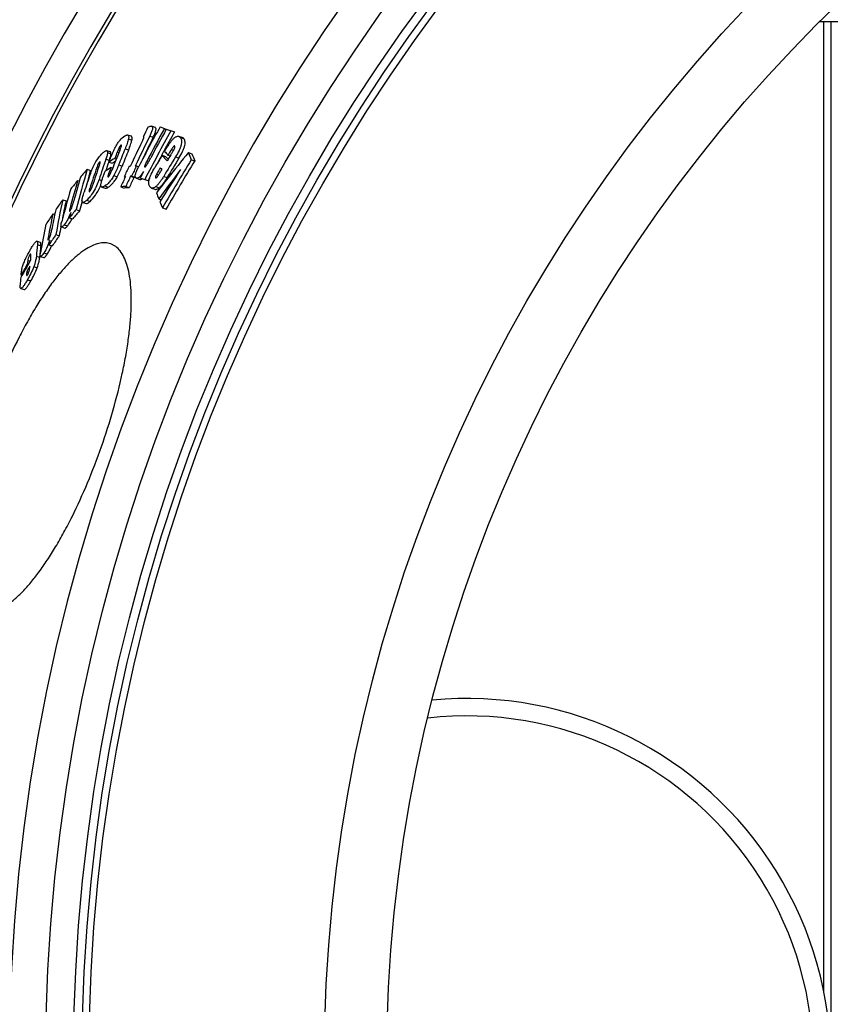
# Model space of a CAD drawing. Units: inches. Extents: x 1788 to 6477, y 1969 to 4861.
# Drawn here: x 5047 to 5282, y 3218 to 3502 of the extents above; entities that cross this region are included whole.
import ezdxf

# ---------------------------------------------------------------- set-up
doc = ezdxf.new("R2010")
doc.units = ezdxf.units.IN
doc.header["$LTSCALE"] = 2
for name, color, linetype in [('-D1-[Secció i Contorns]', 20, 'Continuous'), ('-D2-[Peça i El. Ppals]', 144, 'Continuous'), ('-D3-[Linies secundaries]', 124, 'Continuous')]:
    doc.layers.add(name, color=color, linetype=linetype)

msp = doc.modelspace()

# ---------------------------------------------------------------- linework, layer by layer
at = {"layer": '-D1-[Secció i Contorns]'}
for radius in [441, 423]:
    msp.add_circle((5575.51, 3201.32), radius, dxfattribs=at)
msp.add_arc((5575.51, 3201.32), 660.5, 6.95685, 173.04315, dxfattribs=at)
at = {"layer": '-D2-[Peça i El. Ppals]', "ltscale": 0.5}
for p, q in [((5277.31, 3501.32), (5280.51, 3501.32)), ((5278.51, 3221.66), (5278.51, 3501.32)), ((5280.51, 3501.32), (5280.51, 3057.03)), ((5280.51, 3501.32), (5282.51, 3501.32))]:
    msp.add_line(p, q, dxfattribs=at)
for radius, start, end in [(105, 264.5975, 95.4025), (100, 263.5901, 96.4099)]:
    msp.add_arc((5175.51, 3201.32), radius, start, end, dxfattribs=at)
at = {"layer": '-D2-[Peça i El. Ppals]'}
for points, knots in [([(5072.98, 3437.27), (5072.72, 3437.37), (5072.18, 3437.51), (5071.02, 3437.63), (5069.44, 3437.44), (5067.47, 3436.73), (5065.39, 3435.53), (5063.2, 3433.87), (5060.93, 3431.74), (5058.58, 3429.17), (5056.18, 3426.16), (5053.75, 3422.74), (5051.31, 3418.94), (5048.9, 3414.78), (5045.67, 3408.71), (5041.89, 3400.54), (5039.26, 3393.72), (5038.02, 3390.2)], [0, 0, 0, 0, 0.0134, 0.027114, 0.05648, 0.089916, 0.128527, 0.172924, 0.223376, 0.279917, 0.342407, 0.410565, 0.48399, 0.562171, 0.644494, 0.818651, 1, 1, 1, 1]), ([(5070.31, 3378.86), (5071.54, 3382.37), (5073.76, 3389.32), (5075.97, 3398.04), (5077.31, 3404.78), (5078.07, 3409.52), (5078.6, 3413.99), (5078.89, 3418.17), (5078.95, 3422), (5078.78, 3425.47), (5078.37, 3428.54), (5077.75, 3431.19), (5076.9, 3433.42), (5075.83, 3435.2), (5074.72, 3436.33), (5073.75, 3436.96), (5073.24, 3437.18), (5072.98, 3437.27)], [0, 0, 0, 0, 0.181679, 0.356158, 0.438624, 0.516923, 0.59043, 0.658623, 0.72109, 0.777547, 0.827855, 0.87206, 0.910454, 0.943684, 0.972909, 0.986594, 1, 1, 1, 1]), ([(5035.85, 3331.61), (5036.11, 3331.52), (5036.65, 3331.38), (5037.8, 3331.26), (5039.37, 3331.45), (5041.32, 3332.17), (5043.37, 3333.38), (5045.52, 3335.05), (5047.76, 3337.2), (5050.06, 3339.79), (5052.41, 3342.82), (5054.8, 3346.26), (5057.18, 3350.08), (5059.56, 3354.26), (5062.73, 3360.35), (5066.45, 3368.53), (5069.07, 3375.35), (5070.31, 3378.86)], [0, 0, 0, 0, 0.013406, 0.027091, 0.056316, 0.089546, 0.12794, 0.172145, 0.222453, 0.27891, 0.341377, 0.40957, 0.483077, 0.561376, 0.643842, 0.818321, 1, 1, 1, 1])]:
    msp.add_open_spline(points, degree=3, knots=knots, dxfattribs=at)
at = {"layer": '-D3-[Linies secundaries]'}
for p, q in [((5078.9, 3468.27), (5077.91, 3468.62)), ((5085.79, 3470.78), (5084.8, 3471.13)), ((5087.2, 3470.97), (5089.01, 3470.33)), ((5089.01, 3470.33), (5091.33, 3469.51)), ((5075.96, 3465.71), (5076.1, 3465.66)), ((5078.11, 3467.53), (5079.09, 3467.18)), ((5082.33, 3468.09), (5082.35, 3468.12)), ((5082.33, 3468.09), (5082.53, 3468.02)), ((5084.23, 3468.31), (5085.22, 3467.96)), ((5093.62, 3467.89), (5092.61, 3468.24)), ((5093.01, 3467.95), (5094.02, 3467.6)), ((5072.86, 3463.76), (5071.88, 3464.11)), ((5072.08, 3463.58), (5073.06, 3463.24)), ((5074.88, 3463.71), (5075.34, 3463.54)), ((5075.43, 3465), (5075.86, 3464.85)), ((5077.14, 3464.65), (5078.12, 3464.31)), ((5087.69, 3462.85), (5088.32, 3464.01)), ((5089.46, 3462.81), (5090.1, 3462.59)), ((5090.46, 3464.45), (5091.08, 3464.23)), ((5095.38, 3463.55), (5096.39, 3463.2)), ((5069.76, 3460.81), (5069.95, 3460.74)), ((5071.62, 3461.7), (5072.6, 3461.36)), ((5072.42, 3460.85), (5072.6, 3461.36)), ((5072.46, 3460.84), (5072.62, 3461.24)), ((5072.46, 3460.84), (5073.44, 3460.5)), ((5074.15, 3461.9), (5074.61, 3461.74)), ((5075.28, 3460.01), (5076.27, 3459.67)), ((5083.36, 3461.03), (5083.87, 3460.85)), ((5087.82, 3462.78), (5088.82, 3462.43)), ((5091.66, 3462.33), (5092.66, 3461.98)), ((5096.2, 3461.5), (5097.21, 3461.14)), ((5066.23, 3458.79), (5067.2, 3458.45)), ((5066.96, 3457.62), (5067.2, 3458.45)), ((5068.99, 3459.28), (5069.44, 3459.12)), ((5072.39, 3457.47), (5072.81, 3457.32)), ((5073.1, 3459.26), (5073.56, 3459.09)), ((5080.07, 3459.7), (5080.38, 3459.72)), ((5080.38, 3459.72), (5081.03, 3459.49)), ((5086.2, 3457.34), (5086.78, 3457.13)), ((5063.45, 3455.5), (5063.92, 3455.33)), ((5069.62, 3455.8), (5070.44, 3455.52)), ((5073.88, 3456.96), (5074.87, 3456.61)), ((5076.87, 3456.62), (5077.18, 3456.51)), ((5079.01, 3456.8), (5078.7, 3456.78)), ((5078.7, 3456.78), (5079.69, 3456.43)), ((5079.01, 3456.8), (5080, 3456.45)), ((5079.69, 3456.43), (5080, 3456.45)), ((5080, 3456.45), (5080.06, 3456.59)), ((5080.36, 3456.19), (5081.36, 3455.84)), ((5083.78, 3455.42), (5081.47, 3456.23)), ((5083.78, 3455.42), (5084.28, 3456.39)), ((5085.89, 3456.28), (5085.94, 3456.26)), ((5088.25, 3456.71), (5089.25, 3456.36)), ((5066.95, 3453.24), (5067.37, 3453.09)), ((5070.39, 3453.65), (5071.37, 3453.31)), ((5071.3, 3453.94), (5072.28, 3453.6)), ((5075.88, 3453.69), (5076.87, 3453.34)), ((5077.33, 3453.81), (5078.32, 3453.46)), ((5084.73, 3453.36), (5085.74, 3453.01)), ((5085.99, 3453.78), (5086.99, 3453.42)), ((5059.14, 3449.98), (5060.1, 3449.64)), ((5064.91, 3449.2), (5065.89, 3448.86)), ((5066.07, 3449.87), (5067.05, 3449.52)), ((5086.85, 3450.21), (5087.52, 3449.98)), ((5056.33, 3445.9), (5056.84, 3445.72)), ((5061.26, 3447.65), (5061.67, 3447.51)), ((5063.04, 3447.13), (5064.01, 3446.79)), ((5087.91, 3447.61), (5088.92, 3447.26)), ((5061.06, 3444.78), (5062.03, 3444.44)), ((5058.62, 3442.17), (5058.66, 3442.43)), ((5058.78, 3442.14), (5059.75, 3441.8)), ((5059.57, 3442.78), (5060.55, 3442.44)), ((5052.7, 3437.69), (5051.74, 3438.03)), ((5054.98, 3439.14), (5055.36, 3439)), ((5057.18, 3439.93), (5058.15, 3439.59)), ((5051.88, 3437.08), (5052.84, 3436.74)), ((5053.72, 3434.66), (5054.68, 3434.32)), ((5055.18, 3437.02), (5056.15, 3436.68)), ((5049.09, 3432.49), (5049.75, 3432.26)), ((5049.59, 3433.97), (5049.95, 3433.84)), ((5051.57, 3433.71), (5052.53, 3433.37)), ((5052.53, 3433.37), (5052.56, 3433.69)), ((5052.77, 3433.68), (5053.73, 3433.34)), ((5048.8, 3429.35), (5049.39, 3429.14)), ((5048.99, 3431.51), (5049.26, 3431.42)), ((5050.83, 3430.73), (5051.79, 3430.39)), ((5047.14, 3428.24), (5047.41, 3428.15)), ((5048.75, 3428.32), (5048.94, 3428.26)), ((5048.99, 3426.92), (5049.96, 3426.58)), ((5047.06, 3424.46), (5048.03, 3424.12))]:
    msp.add_line(p, q, dxfattribs=at)
for radius in [521.32, 513.29, 510.83, 508.84]:
    msp.add_circle((5575.51, 3201.32), radius, dxfattribs=at)
for centre, radius, start, end in [((5575.51, 3201.32), 654.97, 7.01587, 172.98413), ((5575.51, 3201.32), 595, 101.9263, 172.27286), ((5575.51, 3201.32), 586.54, 101.95413, 172.16069), ((5575.51, 3201.32), 531.82, 0, 180), ((5575.51, 3201.32), 585.5, 142.96725, 172.14658), ((5575.52, 3201.28), 557.84, 151.0891, 152.4182), ((5574.63, 3227.03), 548.15, 153.5882, 153.9071), ((5575.53, 3201.27), 554.58, 151.0323, 152.6845), ((5575.51, 3201.28), 556.49, 151.0657, 152.176), ((5575.51, 3201.28), 555.94, 151.0562, 152.0244), ((5575.5, 3201.28), 553.51, 151.0139, 151.663), ((5575.14, 3225.55), 548.92, 153.9358, 154.7642), ((5575.34, 3225.99), 547.64, 153.7382, 154.7389), ((5575.36, 3225.98), 546.62, 153.7244, 154.4918), ((5537.73, 3276.41), 498.82, 157.8933, 158.5725), ((5537.49, 3275.93), 499.27, 157.9076, 158.1312), ((5538.36, 3277.62), 497.71, 157.927, 158.5022), ((5538.49, 3277.56), 496.8, 157.9201, 158.4964), ((5575.5, 3201.29), 553.51, 151.7997, 152.0688), ((5196.05, 3556.1), 141.65, 220.6008, 221.1902), ((5554.64, 3178.41), 544.57, 148.5042, 148.7202), ((5554.73, 3178.67), 545.17, 148.386, 148.5876), ((5456, 3167.42), 466.63, 140.608, 141.7672), ((5233.94, 3517.75), 148.78, 201.3629, 202.2136), ((5235.68, 3517.81), 149.61, 201.4102, 202.2568), ((5482.39, 3316.95), 436.74, 160.8793, 161.7282), ((5483.35, 3318.64), 435.88, 160.8397, 161.6583), ((5483.57, 3318.54), 435.08, 160.9077, 161.2656), ((5160.22, 3322.8), 163.57, 121.7488, 122.446), ((5160.45, 3323.4), 162.38, 122.0279, 122.403), ((5554.83, 3179.28), 546.33, 148.7396, 149.1774), ((5195.53, 3555.08), 141.85, 220.5938, 221.4642), ((5556.22, 3177.54), 540.61, 148.3145, 150.0288), ((5554.47, 3177.84), 543.26, 148.4204, 149.1138), ((5195.68, 3554.13), 140.81, 220.6326, 221.066), ((5556.25, 3177.54), 539.58, 148.2916, 150.0094), ((5554.5, 3177.83), 542.25, 148.3981, 149.0928), ((5408.77, 3358.73), 356.86, 163.7163, 165.6576), ((5295.92, 3262), 302.46, 139.411, 139.9932), ((5481.02, 3314.53), 437.9, 160.9353, 161.677), ((5408.94, 3358.64), 356.02, 163.8581, 164.4111), ((5482, 3316.27), 437.07, 160.9007, 161.7365), ((5158.84, 3320.88), 162.79, 121.7849, 122.4851), ((5537.45, 3275.94), 499.23, 158.4574, 158.6783), ((5575.07, 3225.44), 549.22, 154.7708, 155.1073), ((5092.57, 3298.41), 161.77, 94.9492, 95.0845), ((5575.35, 3226.1), 547.33, 154.7336, 155.0712), ((5575.5, 3201.29), 555.93, 152.4897, 152.7043), ((5485.08, 3163.91), 490.46, 143.0507, 144.2862), ((5536.63, 3169.3), 529.6, 146.8715, 148.0677), ((5197.29, 3555.41), 146.15, 221.1706, 221.4441), ((5406.87, 3355.59), 357.65, 163.7788, 165.0837), ((5293.94, 3263.66), 299.88, 140.228, 140.8217), ((5407.34, 3356.52), 357.35, 163.7608, 164.8982), ((5575.1, 3225.57), 548.88, 155.1009, 155.4424), ((5091.24, 3295.77), 161.49, 94.9719, 95.1074), ((5575.29, 3226.02), 547.59, 155.0764, 155.4187), ((5575.31, 3226), 546.57, 155.0651, 155.4081), ((5454.9, 3168.28), 465.24, 141.7673, 142.4269), ((5405.7, 3353.25), 358.42, 163.8242, 165.3877), ((5090.44, 3286.9), 167.42, 94.4921, 94.9911), ((5091.24, 3287.65), 166.31, 94.456, 94.9591), ((5223.68, 3504.31), 147.14, 200.8383, 201.5715), ((5374.65, 3230.01), 384.63, 145.117, 145.6435), ((5319.18, 3394.28), 265.94, 167.9087, 170.1141), ((5319.52, 3394.11), 265.29, 167.9177, 169.1743), ((5409.76, 3358.42), 356.86, 165.2099, 165.6625), ((5229.3, 3506.56), 153.19, 201.9037, 202.6315), ((5373.43, 3230.85), 383.14, 145.8559, 146.3914), ((5316.64, 3390.44), 266.16, 167.9735, 169.4574), ((5317.42, 3391.53), 266.15, 167.9553, 169.2473), ((5292.91, 3251.28), 302, 139.5691, 140.1516), ((5408.12, 3356.31), 358.16, 165.4454, 165.698), ((5293.26, 3251.25), 301.31, 139.5378, 140.1217), ((5315.6, 3387.5), 267.08, 168.0224, 169.7985), ((5321.02, 3393.83), 266.82, 169.5611, 170.1238), ((5372.29, 3221.28), 383.53, 145.2433, 145.771), ((5319.08, 3391.22), 267.84, 169.8682, 170.1545), ((5372.69, 3221.14), 382.96, 145.2196, 145.7482), ((5229.24, 3419.15), 178.26, 174.2292, 175.3162), ((5230.58, 3418.84), 178.64, 174.8727, 175.2309), ((5229.72, 3418.92), 177.78, 174.2472, 174.873), ((5446.93, 3203.64), 458.28, 150.0576, 150.7504), ((5226.16, 3414.53), 177.98, 174.2067, 174.5233), ((5227.28, 3415.98), 178.22, 174.3819, 174.7209), ((5446.98, 3204.25), 458.3, 150.272, 150.7422), ((5446.82, 3202.3), 458.23, 150.0752, 150.2977), ((5225.82, 3411.25), 179.49, 174.7861, 175.473)]:
    msp.add_arc(centre, radius, start, end, dxfattribs=at)
for points, knots in [([(5077.06, 3468.36), (5077.14, 3468.41), (5077.3, 3468.5), (5077.52, 3468.59), (5077.73, 3468.64), (5077.86, 3468.64), (5077.91, 3468.62)], [0, 0, 0, 0, 0.307521, 0.577934, 0.807457, 1, 1, 1, 1]), ([(5077.91, 3468.62), (5077.94, 3468.61), (5078, 3468.58), (5078.07, 3468.5), (5078.12, 3468.41), (5078.17, 3468.22), (5078.17, 3467.92), (5078.13, 3467.67), (5078.11, 3467.53)], [0, 0, 0, 0, 0.07685, 0.15726, 0.24846, 0.356399, 0.634815, 1, 1, 1, 1]), ([(5083.7, 3470.86), (5083.83, 3470.97), (5084.13, 3471.1), (5084.43, 3471.14), (5084.56, 3471.15)], [0, 0, 0, 0, 0.56437, 1, 1, 1, 1]), ([(5084.8, 3471.13), (5084.85, 3471.11), (5084.95, 3471.05), (5085.04, 3470.86), (5085.05, 3470.58), (5085, 3470.23), (5084.87, 3469.8), (5084.69, 3469.32), (5084.47, 3468.82), (5084.31, 3468.48), (5084.23, 3468.31)], [0, 0, 0, 0, 0.051719, 0.11238, 0.19738, 0.315574, 0.464239, 0.63347, 0.813986, 1, 1, 1, 1]), ([(5084.56, 3471.15), (5084.58, 3471.15), (5084.66, 3471.16), (5084.74, 3471.15), (5084.8, 3471.13)], [0, 0, 0, 0, 0.266063, 1, 1, 1, 1]), ([(5085.22, 3467.96), (5085.3, 3468.13), (5085.47, 3468.47), (5085.69, 3468.97), (5085.87, 3469.45), (5085.99, 3469.88), (5086.05, 3470.23), (5086.04, 3470.51), (5085.94, 3470.7), (5085.84, 3470.76), (5085.79, 3470.78)], [0, 0, 0, 0, 0.18599, 0.366484, 0.535694, 0.684335, 0.802514, 0.887519, 0.948216, 1, 1, 1, 1]), ([(5073.69, 3463.79), (5073.9, 3464.26), (5074.34, 3465.17), (5074.86, 3466.04), (5075.14, 3466.45)], [0, 0, 0, 0, 0.506787, 1, 1, 1, 1]), ([(5075.14, 3466.45), (5075.31, 3466.69), (5075.86, 3467.41), (5076.54, 3468.04), (5077.06, 3468.36)], [0, 0, 0, 0, 0.324113, 1, 1, 1, 1]), ([(5075.96, 3465.71), (5075.91, 3465.68), (5075.82, 3465.6), (5075.64, 3465.37), (5075.51, 3465.15), (5075.43, 3465)], [0, 0, 0, 0, 0.166594, 0.401288, 1, 1, 1, 1]), ([(5076.06, 3465.73), (5076.04, 3465.74), (5076.01, 3465.73), (5075.97, 3465.72), (5075.96, 3465.71)], [0, 0, 0, 0, 0.417886, 1, 1, 1, 1]), ([(5076.03, 3465.33), (5076.05, 3465.38), (5076.07, 3465.47), (5076.09, 3465.58), (5076.1, 3465.65), (5076.09, 3465.69), (5076.08, 3465.72), (5076.07, 3465.73), (5076.06, 3465.73)], [0, 0, 0, 0, 0.357434, 0.657386, 0.776382, 0.870613, 0.941725, 1, 1, 1, 1]), ([(5078.11, 3467.53), (5078.07, 3467.31), (5077.95, 3466.86), (5077.72, 3466.16), (5077.44, 3465.42), (5077.24, 3464.91), (5077.14, 3464.65)], [0, 0, 0, 0, 0.215733, 0.462178, 0.725944, 1, 1, 1, 1]), ([(5078.12, 3464.31), (5078.23, 3464.56), (5078.43, 3465.07), (5078.7, 3465.81), (5078.93, 3466.51), (5079.05, 3466.97), (5079.09, 3467.18)], [0, 0, 0, 0, 0.274056, 0.537822, 0.784266, 1, 1, 1, 1]), ([(5079.09, 3467.18), (5079.12, 3467.32), (5079.16, 3467.57), (5079.15, 3467.88), (5079.1, 3468.06), (5079.05, 3468.16), (5078.98, 3468.23), (5078.93, 3468.26), (5078.9, 3468.27)], [0, 0, 0, 0, 0.365062, 0.643417, 0.751361, 0.842596, 0.923068, 1, 1, 1, 1]), ([(5082.05, 3466.73), (5082.1, 3466.84), (5082.2, 3467.04), (5082.32, 3467.3), (5082.41, 3467.51), (5082.47, 3467.66), (5082.53, 3467.8), (5082.56, 3467.89), (5082.56, 3467.93)], [0, 0, 0, 0, 0.26334, 0.524247, 0.652804, 0.778659, 0.898481, 1, 1, 1, 1]), ([(5082.46, 3468.07), (5082.45, 3468.07), (5082.41, 3468.08), (5082.37, 3468.09), (5082.33, 3468.09)], [0, 0, 0, 0, 0.244457, 1, 1, 1, 1]), ([(5082.56, 3467.93), (5082.57, 3467.96), (5082.56, 3467.99), (5082.52, 3468.04), (5082.48, 3468.06), (5082.46, 3468.07)], [0, 0, 0, 0, 0.335474, 0.569045, 1, 1, 1, 1]), ([(5088.5, 3463.91), (5088.68, 3464.21), (5089.04, 3464.79), (5089.59, 3465.64), (5090.06, 3466.33), (5090.44, 3466.85), (5090.64, 3467.1), (5090.74, 3467.21)], [0, 0, 0, 0, 0.25847, 0.514302, 0.764669, 0.885509, 1, 1, 1, 1]), ([(5090.74, 3467.21), (5090.92, 3467.41), (5091.18, 3467.69), (5091.56, 3467.99), (5091.87, 3468.18), (5092.17, 3468.29), (5092.44, 3468.29), (5092.56, 3468.26), (5092.61, 3468.24)], [0, 0, 0, 0, 0.359867, 0.509831, 0.638622, 0.841001, 0.923683, 1, 1, 1, 1]), ([(5093.01, 3467.95), (5093.1, 3467.86), (5093.25, 3467.64), (5093.39, 3467.2), (5093.43, 3466.64), (5093.34, 3465.92), (5093.08, 3465.08), (5092.55, 3463.85), (5092.03, 3462.94), (5091.66, 3462.33)], [0, 0, 0, 0, 0.060747, 0.131788, 0.221271, 0.338095, 0.484872, 0.652018, 1, 1, 1, 1]), ([(5092.61, 3468.24), (5092.69, 3468.21), (5092.84, 3468.13), (5092.96, 3468.02), (5093.01, 3467.95)], [0, 0, 0, 0, 0.492572, 1, 1, 1, 1]), ([(5092.66, 3461.98), (5093.04, 3462.58), (5093.55, 3463.49), (5094.09, 3464.73), (5094.34, 3465.57), (5094.44, 3466.28), (5094.4, 3466.85), (5094.26, 3467.28), (5094.1, 3467.51), (5094.02, 3467.6)], [0, 0, 0, 0, 0.34794, 0.515072, 0.661836, 0.778648, 0.868136, 0.939204, 1, 1, 1, 1]), ([(5094.02, 3467.6), (5093.97, 3467.66), (5093.84, 3467.78), (5093.69, 3467.86), (5093.62, 3467.89)], [0, 0, 0, 0, 0.507373, 1, 1, 1, 1]), ([(5068.11, 3459.86), (5068.5, 3460.61), (5069.24, 3461.88), (5070.2, 3462.99), (5070.65, 3463.41)], [0, 0, 0, 0, 0.580476, 1, 1, 1, 1]), ([(5070.65, 3463.41), (5070.77, 3463.51), (5071, 3463.71), (5071.28, 3463.92), (5071.5, 3464.04), (5071.67, 3464.12), (5071.81, 3464.13), (5071.88, 3464.11)], [0, 0, 0, 0, 0.329236, 0.612794, 0.733491, 0.838162, 1, 1, 1, 1]), ([(5072.08, 3463.58), (5072.08, 3463.45), (5072.04, 3463.18), (5071.9, 3462.55), (5071.74, 3462.05), (5071.62, 3461.7)], [0, 0, 0, 0, 0.193979, 0.432352, 1, 1, 1, 1]), ([(5071.88, 3464.11), (5071.92, 3464.1), (5071.99, 3464.05), (5072.05, 3463.93), (5072.08, 3463.77), (5072.08, 3463.65), (5072.08, 3463.58)], [0, 0, 0, 0, 0.180842, 0.390591, 0.659488, 1, 1, 1, 1]), ([(5072.6, 3461.36), (5072.72, 3461.7), (5072.88, 3462.2), (5073.02, 3462.83), (5073.06, 3463.11), (5073.06, 3463.24)], [0, 0, 0, 0, 0.567643, 0.806016, 1, 1, 1, 1]), ([(5072.62, 3461.24), (5072.8, 3461.67), (5073.06, 3462.3), (5073.37, 3463.05), (5073.55, 3463.47), (5073.64, 3463.69), (5073.69, 3463.79)], [0, 0, 0, 0, 0.497577, 0.747418, 0.873029, 1, 1, 1, 1]), ([(5073.06, 3463.24), (5073.06, 3463.3), (5073.06, 3463.43), (5073.03, 3463.59), (5072.96, 3463.71), (5072.9, 3463.75), (5072.86, 3463.76)], [0, 0, 0, 0, 0.34037, 0.609212, 0.819014, 1, 1, 1, 1]), ([(5075.43, 3465), (5075.38, 3464.89), (5075.28, 3464.67), (5075.1, 3464.24), (5074.96, 3463.92), (5074.88, 3463.71)], [0, 0, 0, 0, 0.25683, 0.50762, 1, 1, 1, 1]), ([(5075.58, 3464.14), (5075.66, 3464.34), (5075.78, 3464.64), (5075.93, 3465.04), (5076, 3465.23), (5076.03, 3465.33)], [0, 0, 0, 0, 0.513126, 0.763042, 1, 1, 1, 1]), ([(5090.3, 3462.91), (5090.46, 3463.17), (5090.7, 3463.57), (5091.01, 3464.1), (5091.17, 3464.37), (5091.24, 3464.51)], [0, 0, 0, 0, 0.497984, 0.748489, 1, 1, 1, 1]), ([(5091.25, 3465.44), (5091.22, 3465.42), (5091.15, 3465.37), (5091.02, 3465.24), (5090.85, 3465.03), (5090.65, 3464.75), (5090.52, 3464.55), (5090.46, 3464.45)], [0, 0, 0, 0, 0.086199, 0.191763, 0.440784, 0.715214, 1, 1, 1, 1]), ([(5091.24, 3464.51), (5091.3, 3464.65), (5091.4, 3464.85), (5091.47, 3465.1), (5091.49, 3465.22), (5091.49, 3465.27)], [0, 0, 0, 0, 0.563813, 0.808091, 1, 1, 1, 1]), ([(5091.39, 3465.46), (5091.38, 3465.47), (5091.33, 3465.48), (5091.28, 3465.46), (5091.25, 3465.44)], [0, 0, 0, 0, 0.207503, 1, 1, 1, 1]), ([(5091.49, 3465.27), (5091.49, 3465.29), (5091.49, 3465.34), (5091.47, 3465.4), (5091.44, 3465.43)], [0, 0, 0, 0, 0.308063, 1, 1, 1, 1]), ([(5069.76, 3460.81), (5069.72, 3460.77), (5069.64, 3460.68), (5069.48, 3460.45), (5069.31, 3460.11), (5069.14, 3459.69), (5069.04, 3459.41), (5068.99, 3459.28)], [0, 0, 0, 0, 0.092076, 0.212683, 0.48812, 0.752879, 1, 1, 1, 1]), ([(5069.75, 3460.01), (5069.78, 3460.1), (5069.83, 3460.25), (5069.89, 3460.43), (5069.92, 3460.56), (5069.94, 3460.68), (5069.95, 3460.77), (5069.95, 3460.82), (5069.95, 3460.86), (5069.93, 3460.89), (5069.92, 3460.89)], [0, 0, 0, 0, 0.333543, 0.489893, 0.635528, 0.765711, 0.873519, 0.916538, 0.951344, 1, 1, 1, 1]), ([(5069.92, 3460.89), (5069.89, 3460.9), (5069.83, 3460.87), (5069.79, 3460.83), (5069.76, 3460.81)], [0, 0, 0, 0, 0.376471, 1, 1, 1, 1]), ([(5075.28, 3460.01), (5075.08, 3459.5), (5074.65, 3458.47), (5074.16, 3457.45), (5073.88, 3456.96)], [0, 0, 0, 0, 0.490458, 1, 1, 1, 1]), ([(5083.36, 3461.03), (5083.28, 3460.87), (5083.16, 3460.64), (5083.02, 3460.33), (5082.91, 3460.1), (5082.84, 3459.91), (5082.79, 3459.76), (5082.76, 3459.66), (5082.75, 3459.58), (5082.74, 3459.51), (5082.76, 3459.45), (5082.78, 3459.44), (5082.79, 3459.43)], [0, 0, 0, 0, 0.298024, 0.445995, 0.591728, 0.731919, 0.79759, 0.857773, 0.909457, 0.94963, 0.978039, 1, 1, 1, 1]), ([(5082.79, 3459.43), (5082.84, 3459.42), (5082.93, 3459.46), (5083.03, 3459.55), (5083.12, 3459.65), (5083.22, 3459.77), (5083.35, 3459.96), (5083.44, 3460.11), (5083.51, 3460.21)], [0, 0, 0, 0, 0.129947, 0.237052, 0.367952, 0.514792, 0.671414, 1, 1, 1, 1]), ([(5083.51, 3460.21), (5083.6, 3460.36), (5083.77, 3460.67), (5084.12, 3461.29), (5084.37, 3461.76), (5084.53, 3462.07)], [0, 0, 0, 0, 0.24821, 0.498509, 1, 1, 1, 1]), ([(5067.13, 3457.57), (5067.2, 3457.75), (5067.48, 3458.53), (5067.83, 3459.29), (5068.11, 3459.86)], [0, 0, 0, 0, 0.233803, 1, 1, 1, 1]), ([(5070.17, 3454.43), (5070.19, 3454.56), (5070.25, 3454.83), (5070.4, 3455.43), (5070.66, 3456.22), (5071.02, 3457.2), (5071.28, 3457.86), (5071.41, 3458.2)], [0, 0, 0, 0, 0.099597, 0.21297, 0.462036, 0.726841, 1, 1, 1, 1]), ([(5072.39, 3457.47), (5072.35, 3457.37), (5072.3, 3457.22), (5072.24, 3457.03), (5072.2, 3456.9), (5072.18, 3456.79), (5072.17, 3456.7), (5072.18, 3456.65), (5072.19, 3456.61), (5072.21, 3456.59), (5072.22, 3456.59)], [0, 0, 0, 0, 0.341188, 0.500276, 0.646838, 0.77514, 0.878084, 0.918285, 0.950931, 1, 1, 1, 1]), ([(5072.33, 3456.62), (5072.38, 3456.65), (5072.49, 3456.77), (5072.63, 3456.98), (5072.78, 3457.25), (5072.96, 3457.62), (5073.16, 3458.09), (5073.31, 3458.46), (5073.38, 3458.65)], [0, 0, 0, 0, 0.082614, 0.203618, 0.338662, 0.474924, 0.741565, 1, 1, 1, 1]), ([(5074.87, 3456.61), (5075.15, 3457.11), (5075.64, 3458.12), (5076.07, 3459.15), (5076.27, 3459.67)], [0, 0, 0, 0, 0.509542, 1, 1, 1, 1]), ([(5080.36, 3456.19), (5080.3, 3456.21), (5080.18, 3456.28), (5080.09, 3456.46), (5080.05, 3456.63), (5080.04, 3456.89), (5080.11, 3457.28), (5080.27, 3457.8), (5080.5, 3458.38), (5080.77, 3458.97), (5080.97, 3459.37), (5081.07, 3459.57)], [0, 0, 0, 0, 0.052174, 0.112606, 0.151192, 0.197755, 0.317965, 0.469868, 0.640423, 0.818964, 1, 1, 1, 1]), ([(5082.43, 3458.08), (5082.24, 3457.77), (5081.96, 3457.35), (5081.55, 3456.84), (5081.26, 3456.54), (5081, 3456.33), (5080.76, 3456.2), (5080.55, 3456.15), (5080.42, 3456.17), (5080.36, 3456.19)], [0, 0, 0, 0, 0.362496, 0.524526, 0.665451, 0.780752, 0.870721, 0.940924, 1, 1, 1, 1]), ([(5084.35, 3453.64), (5084.27, 3453.73), (5084.12, 3453.95), (5083.98, 3454.38), (5083.95, 3454.94), (5084.05, 3455.65), (5084.3, 3456.48), (5084.81, 3457.71), (5085.31, 3458.61), (5085.66, 3459.21)], [0, 0, 0, 0, 0.060403, 0.131588, 0.221928, 0.339945, 0.487275, 0.653966, 1, 1, 1, 1]), ([(5086.2, 3457.34), (5086.16, 3457.26), (5086.08, 3457.1), (5085.97, 3456.86), (5085.89, 3456.63), (5085.86, 3456.49), (5085.86, 3456.42)], [0, 0, 0, 0, 0.276486, 0.547437, 0.798896, 1, 1, 1, 1]), ([(5087.27, 3459.2), (5087.09, 3458.89), (5086.81, 3458.43), (5086.46, 3457.81), (5086.28, 3457.5), (5086.2, 3457.34)], [0, 0, 0, 0, 0.498242, 0.748493, 1, 1, 1, 1]), ([(5086.6, 3456.87), (5086.7, 3457.01), (5086.9, 3457.31), (5087.27, 3457.91), (5087.55, 3458.37), (5087.73, 3458.67)], [0, 0, 0, 0, 0.244607, 0.494833, 1, 1, 1, 1]), ([(5069.62, 3455.8), (5069.41, 3455.2), (5068.94, 3453.96), (5068.07, 3452.27), (5067.08, 3450.9), (5066.39, 3450.16), (5066.07, 3449.87)], [0, 0, 0, 0, 0.275718, 0.568309, 0.812864, 1, 1, 1, 1]), ([(5070.39, 3453.65), (5070.34, 3453.67), (5070.25, 3453.73), (5070.17, 3453.9), (5070.14, 3454.14), (5070.16, 3454.32), (5070.17, 3454.43)], [0, 0, 0, 0, 0.166974, 0.365915, 0.637001, 1, 1, 1, 1]), ([(5073.88, 3456.96), (5073.67, 3456.57), (5073.24, 3455.88), (5072.42, 3454.83), (5071.74, 3454.22), (5071.3, 3453.94)], [0, 0, 0, 0, 0.331115, 0.609112, 1, 1, 1, 1]), ([(5072.22, 3456.59), (5072.24, 3456.58), (5072.28, 3456.59), (5072.31, 3456.6), (5072.33, 3456.62)], [0, 0, 0, 0, 0.420006, 1, 1, 1, 1]), ([(5072.28, 3453.6), (5072.73, 3453.87), (5073.4, 3454.48), (5074.23, 3455.53), (5074.65, 3456.22), (5074.87, 3456.61)], [0, 0, 0, 0, 0.390952, 0.668929, 1, 1, 1, 1]), ([(5081.36, 3455.84), (5081.4, 3455.82), (5081.5, 3455.8), (5081.67, 3455.83), (5081.86, 3455.9), (5081.98, 3455.98), (5082.04, 3456.03)], [0, 0, 0, 0, 0.192224, 0.410181, 0.673935, 1, 1, 1, 1]), ([(5085.86, 3456.42), (5085.86, 3456.41), (5085.86, 3456.36), (5085.87, 3456.3), (5085.89, 3456.28)], [0, 0, 0, 0, 0.315677, 1, 1, 1, 1]), ([(5085.94, 3456.25), (5085.95, 3456.25), (5085.99, 3456.24), (5086.04, 3456.26), (5086.08, 3456.28)], [0, 0, 0, 0, 0.202953, 1, 1, 1, 1]), ([(5088.25, 3456.71), (5088.07, 3456.41), (5087.71, 3455.83), (5087.15, 3455.03), (5086.58, 3454.33), (5086.19, 3453.94), (5085.99, 3453.78)], [0, 0, 0, 0, 0.281153, 0.549578, 0.793664, 1, 1, 1, 1]), ([(5086.08, 3456.28), (5086.12, 3456.31), (5086.21, 3456.38), (5086.39, 3456.58), (5086.52, 3456.75), (5086.6, 3456.87)], [0, 0, 0, 0, 0.197645, 0.441252, 1, 1, 1, 1]), ([(5086.99, 3453.42), (5087.19, 3453.59), (5087.59, 3453.98), (5088.15, 3454.67), (5088.71, 3455.48), (5089.07, 3456.06), (5089.25, 3456.36)], [0, 0, 0, 0, 0.206359, 0.450446, 0.718861, 1, 1, 1, 1]), ([(5064.71, 3449.78), (5064.72, 3449.95), (5064.78, 3450.32), (5064.92, 3450.89), (5065.1, 3451.53), (5065.24, 3451.97), (5065.32, 3452.2)], [0, 0, 0, 0, 0.201345, 0.445196, 0.714556, 1, 1, 1, 1]), ([(5066.95, 3453.24), (5066.91, 3453.14), (5066.85, 3452.94), (5066.78, 3452.7), (5066.75, 3452.52), (5066.74, 3452.43), (5066.74, 3452.36), (5066.74, 3452.32), (5066.76, 3452.29), (5066.77, 3452.28)], [0, 0, 0, 0, 0.325396, 0.623717, 0.755143, 0.866836, 0.912486, 0.949785, 1, 1, 1, 1]), ([(5066.77, 3452.28), (5066.79, 3452.28), (5066.84, 3452.3), (5066.87, 3452.33), (5066.9, 3452.35)], [0, 0, 0, 0, 0.377812, 1, 1, 1, 1]), ([(5066.9, 3452.35), (5066.98, 3452.43), (5067.15, 3452.65), (5067.42, 3453.16), (5067.58, 3453.59), (5067.67, 3453.88)], [0, 0, 0, 0, 0.202515, 0.476343, 1, 1, 1, 1]), ([(5067.05, 3449.52), (5067.63, 3450.06), (5068.87, 3451.52), (5069.74, 3453.23), (5070.16, 3454.26)], [0, 0, 0, 0, 0.417768, 1, 1, 1, 1]), ([(5071.3, 3453.94), (5071.22, 3453.89), (5071.05, 3453.8), (5070.81, 3453.69), (5070.59, 3453.63), (5070.45, 3453.63), (5070.39, 3453.65)], [0, 0, 0, 0, 0.306102, 0.577104, 0.807831, 1, 1, 1, 1]), ([(5071.37, 3453.31), (5071.43, 3453.29), (5071.57, 3453.28), (5071.79, 3453.34), (5072.03, 3453.45), (5072.2, 3453.55), (5072.28, 3453.6)], [0, 0, 0, 0, 0.192265, 0.423024, 0.693989, 1, 1, 1, 1]), ([(5084.73, 3453.36), (5084.66, 3453.39), (5084.52, 3453.47), (5084.4, 3453.58), (5084.35, 3453.64)], [0, 0, 0, 0, 0.492536, 1, 1, 1, 1]), ([(5085.99, 3453.78), (5085.87, 3453.68), (5085.65, 3453.52), (5085.31, 3453.36), (5085, 3453.31), (5084.81, 3453.34), (5084.73, 3453.36)], [0, 0, 0, 0, 0.331468, 0.598189, 0.813886, 1, 1, 1, 1]), ([(5085.74, 3453.01), (5085.82, 3452.98), (5086, 3452.95), (5086.31, 3453.01), (5086.65, 3453.17), (5086.87, 3453.33), (5086.99, 3453.42)], [0, 0, 0, 0, 0.186226, 0.401985, 0.668675, 1, 1, 1, 1]), ([(5061.86, 3448), (5061.9, 3448.14), (5061.99, 3448.42), (5062.15, 3448.96), (5062.26, 3449.36), (5062.33, 3449.62)], [0, 0, 0, 0, 0.264614, 0.515455, 1, 1, 1, 1]), ([(5064.91, 3449.2), (5064.88, 3449.22), (5064.81, 3449.27), (5064.74, 3449.4), (5064.71, 3449.57), (5064.71, 3449.71), (5064.71, 3449.78)], [0, 0, 0, 0, 0.17513, 0.383138, 0.654459, 1, 1, 1, 1]), ([(5066.07, 3449.87), (5065.96, 3449.76), (5065.75, 3449.58), (5065.48, 3449.38), (5065.28, 3449.26), (5065.11, 3449.2), (5064.98, 3449.18), (5064.91, 3449.2)], [0, 0, 0, 0, 0.329716, 0.612752, 0.733034, 0.83741, 1, 1, 1, 1]), ([(5065.89, 3448.86), (5065.96, 3448.84), (5066.09, 3448.85), (5066.25, 3448.92), (5066.46, 3449.04), (5066.73, 3449.24), (5066.94, 3449.42), (5067.05, 3449.52)], [0, 0, 0, 0, 0.162701, 0.267101, 0.387387, 0.670379, 1, 1, 1, 1]), ([(5061.45, 3446.31), (5061.21, 3445.63), (5060.69, 3444.4), (5059.97, 3443.26), (5059.57, 3442.78)], [0, 0, 0, 0, 0.539193, 1, 1, 1, 1]), ([(5061.26, 3447.65), (5061.24, 3447.55), (5061.19, 3447.36), (5061.14, 3447.13), (5061.11, 3446.96), (5061.1, 3446.86), (5061.1, 3446.8), (5061.11, 3446.76), (5061.12, 3446.72), (5061.14, 3446.72)], [0, 0, 0, 0, 0.321062, 0.615317, 0.746067, 0.859303, 0.906831, 0.946546, 1, 1, 1, 1]), ([(5061.14, 3446.72), (5061.16, 3446.71), (5061.2, 3446.73), (5061.24, 3446.77), (5061.26, 3446.8), (5061.28, 3446.82)], [0, 0, 0, 0, 0.342554, 0.633938, 1, 1, 1, 1]), ([(5061.28, 3446.82), (5061.34, 3446.89), (5061.46, 3447.07), (5061.66, 3447.46), (5061.78, 3447.79), (5061.86, 3448)], [0, 0, 0, 0, 0.218982, 0.485644, 1, 1, 1, 1]), ([(5058.78, 3442.14), (5058.75, 3442.15), (5058.72, 3442.19), (5058.69, 3442.25), (5058.67, 3442.34), (5058.66, 3442.48), (5058.67, 3442.67), (5058.7, 3442.89), (5058.77, 3443.23), (5058.83, 3443.49), (5058.88, 3443.67)], [0, 0, 0, 0, 0.053825, 0.087203, 0.126708, 0.225073, 0.347492, 0.48991, 0.648267, 1, 1, 1, 1]), ([(5060.55, 3442.44), (5060.65, 3442.57), (5061.15, 3443.22), (5061.55, 3443.93), (5061.83, 3444.51)], [0, 0, 0, 0, 0.207831, 1, 1, 1, 1]), ([(5055.63, 3439.77), (5055.67, 3439.9), (5055.73, 3440.14), (5055.83, 3440.62), (5055.9, 3440.96), (5055.94, 3441.19)], [0, 0, 0, 0, 0.270524, 0.521532, 1, 1, 1, 1]), ([(5059.57, 3442.78), (5059.5, 3442.69), (5059.35, 3442.52), (5059.16, 3442.33), (5059.02, 3442.22), (5058.92, 3442.15), (5058.82, 3442.13), (5058.78, 3442.14)], [0, 0, 0, 0, 0.347177, 0.640194, 0.760474, 0.860326, 1, 1, 1, 1]), ([(5059.75, 3441.8), (5059.8, 3441.79), (5059.89, 3441.81), (5059.99, 3441.88), (5060.13, 3441.99), (5060.32, 3442.18), (5060.47, 3442.35), (5060.55, 3442.44)], [0, 0, 0, 0, 0.13978, 0.239652, 0.359933, 0.652906, 1, 1, 1, 1]), ([(5049.76, 3435.48), (5049.95, 3435.81), (5050.24, 3436.3), (5050.63, 3436.91), (5050.9, 3437.3), (5051.15, 3437.63), (5051.35, 3437.84), (5051.5, 3437.96), (5051.6, 3438.03), (5051.7, 3438.05), (5051.74, 3438.03)], [0, 0, 0, 0, 0.35146, 0.51254, 0.658898, 0.785247, 0.885615, 0.924612, 0.956008, 1, 1, 1, 1]), ([(5051.74, 3438.03), (5051.76, 3438.02), (5051.8, 3437.99), (5051.85, 3437.92), (5051.88, 3437.83), (5051.9, 3437.66), (5051.91, 3437.41), (5051.89, 3437.2), (5051.88, 3437.08)], [0, 0, 0, 0, 0.067854, 0.146958, 0.244131, 0.360925, 0.649386, 1, 1, 1, 1]), ([(5052.84, 3436.74), (5052.85, 3436.86), (5052.87, 3437.07), (5052.87, 3437.32), (5052.84, 3437.49), (5052.81, 3437.58), (5052.77, 3437.65), (5052.73, 3437.68), (5052.7, 3437.69)], [0, 0, 0, 0, 0.35053, 0.638943, 0.755736, 0.852927, 0.932076, 1, 1, 1, 1]), ([(5055.42, 3438.34), (5055.22, 3437.68), (5054.75, 3436.4), (5054.09, 3435.21), (5053.72, 3434.66)], [0, 0, 0, 0, 0.507276, 1, 1, 1, 1]), ([(5054.98, 3439.14), (5054.96, 3439.06), (5054.94, 3438.91), (5054.91, 3438.7), (5054.9, 3438.54), (5054.91, 3438.45), (5054.94, 3438.42), (5054.95, 3438.41)], [0, 0, 0, 0, 0.325321, 0.618198, 0.856301, 0.94209, 1, 1, 1, 1]), ([(5054.95, 3438.41), (5054.97, 3438.4), (5055.03, 3438.44), (5055.08, 3438.5), (5055.11, 3438.55), (5055.13, 3438.57)], [0, 0, 0, 0, 0.314417, 0.614051, 1, 1, 1, 1]), ([(5055.13, 3438.57), (5055.25, 3438.76), (5055.44, 3439.15), (5055.58, 3439.57), (5055.63, 3439.77)], [0, 0, 0, 0, 0.516161, 1, 1, 1, 1]), ([(5047.59, 3430.72), (5047.71, 3431.12), (5048, 3431.96), (5048.7, 3433.56), (5049.33, 3434.73), (5049.76, 3435.48)], [0, 0, 0, 0, 0.24241, 0.506195, 1, 1, 1, 1]), ([(5052.77, 3433.68), (5052.75, 3433.68), (5052.7, 3433.72), (5052.67, 3433.81), (5052.65, 3433.92), (5052.65, 3434.12), (5052.67, 3434.42), (5052.71, 3434.67), (5052.74, 3434.8)], [0, 0, 0, 0, 0.059629, 0.135617, 0.234289, 0.354864, 0.650265, 1, 1, 1, 1]), ([(5053.72, 3434.66), (5053.62, 3434.52), (5053.49, 3434.32), (5053.3, 3434.08), (5053.17, 3433.93), (5053.05, 3433.81), (5052.93, 3433.71), (5052.82, 3433.66), (5052.77, 3433.68)], [0, 0, 0, 0, 0.356886, 0.516225, 0.658517, 0.780029, 0.877485, 1, 1, 1, 1]), ([(5054.68, 3434.32), (5054.8, 3434.49), (5055.29, 3435.26), (5055.7, 3436.09), (5055.96, 3436.75)], [0, 0, 0, 0, 0.221787, 1, 1, 1, 1]), ([(5049.59, 3433.97), (5049.44, 3433.7), (5049.22, 3433.22), (5049.11, 3432.7), (5049.09, 3432.49)], [0, 0, 0, 0, 0.592424, 1, 1, 1, 1]), ([(5049.83, 3434.31), (5049.81, 3434.3), (5049.77, 3434.25), (5049.69, 3434.14), (5049.63, 3434.04), (5049.59, 3433.97)], [0, 0, 0, 0, 0.17802, 0.411011, 1, 1, 1, 1]), ([(5049.91, 3434.34), (5049.91, 3434.35), (5049.88, 3434.35), (5049.85, 3434.33), (5049.83, 3434.31)], [0, 0, 0, 0, 0.180268, 1, 1, 1, 1]), ([(5049.96, 3434.27), (5049.95, 3434.28), (5049.95, 3434.31), (5049.93, 3434.34), (5049.91, 3434.34)], [0, 0, 0, 0, 0.313282, 1, 1, 1, 1]), ([(5049.92, 3433.43), (5049.92, 3433.51), (5049.94, 3433.66), (5049.96, 3433.88), (5049.97, 3434.06), (5049.97, 3434.19), (5049.96, 3434.25), (5049.96, 3434.27)], [0, 0, 0, 0, 0.276913, 0.544003, 0.793341, 0.90538, 1, 1, 1, 1]), ([(5051.57, 3433.71), (5051.53, 3433.28), (5051.35, 3432.27), (5051.04, 3431.29), (5050.83, 3430.73)], [0, 0, 0, 0, 0.417525, 1, 1, 1, 1]), ([(5051.79, 3430.39), (5052, 3430.95), (5052.32, 3431.93), (5052.5, 3432.94), (5052.53, 3433.37)], [0, 0, 0, 0, 0.582469, 1, 1, 1, 1]), ([(5053.73, 3433.34), (5053.79, 3433.32), (5053.9, 3433.37), (5054.02, 3433.47), (5054.14, 3433.59), (5054.27, 3433.74), (5054.45, 3433.98), (5054.59, 3434.18), (5054.68, 3434.32)], [0, 0, 0, 0, 0.122607, 0.220077, 0.341587, 0.483864, 0.643179, 1, 1, 1, 1]), ([(5047.14, 3428.24), (5047.18, 3428.61), (5047.28, 3429.44), (5047.45, 3430.27), (5047.59, 3430.72)], [0, 0, 0, 0, 0.44461, 1, 1, 1, 1]), ([(5048.8, 3429.35), (5048.79, 3429.26), (5048.78, 3429.08), (5048.76, 3428.81), (5048.75, 3428.6), (5048.75, 3428.44), (5048.75, 3428.36), (5048.75, 3428.32)], [0, 0, 0, 0, 0.267078, 0.527508, 0.776977, 0.89415, 1, 1, 1, 1]), ([(5050.83, 3430.73), (5050.57, 3430.05), (5050, 3428.75), (5049.33, 3427.51), (5048.99, 3426.92)], [0, 0, 0, 0, 0.517853, 1, 1, 1, 1]), ([(5049.09, 3428.48), (5049.15, 3428.58), (5049.34, 3428.96), (5049.47, 3429.38), (5049.54, 3429.69)], [0, 0, 0, 0, 0.267212, 1, 1, 1, 1]), ([(5049.54, 3429.69), (5049.58, 3429.9), (5049.63, 3430.3), (5049.67, 3430.7), (5049.68, 3430.89)], [0, 0, 0, 0, 0.530452, 1, 1, 1, 1]), ([(5049.96, 3426.58), (5050.3, 3427.17), (5050.96, 3428.42), (5051.54, 3429.71), (5051.79, 3430.39)], [0, 0, 0, 0, 0.482149, 1, 1, 1, 1]), ([(5048.99, 3426.92), (5048.9, 3426.75), (5048.71, 3426.43), (5048.42, 3425.96), (5048.15, 3425.53), (5047.89, 3425.15), (5047.64, 3424.84), (5047.45, 3424.63), (5047.3, 3424.52), (5047.21, 3424.47), (5047.13, 3424.45), (5047.08, 3424.45), (5047.06, 3424.46)], [0, 0, 0, 0, 0.180102, 0.352063, 0.512963, 0.658761, 0.784241, 0.883746, 0.922514, 0.953959, 0.979038, 1, 1, 1, 1]), ([(5048.03, 3424.12), (5048.05, 3424.11), (5048.1, 3424.11), (5048.18, 3424.13), (5048.27, 3424.18), (5048.41, 3424.29), (5048.6, 3424.5), (5048.85, 3424.81), (5049.11, 3425.19), (5049.39, 3425.62), (5049.67, 3426.09), (5049.86, 3426.42), (5049.96, 3426.58)], [0, 0, 0, 0, 0.020987, 0.046088, 0.077547, 0.116326, 0.215838, 0.341312, 0.487098, 0.64798, 0.819921, 1, 1, 1, 1]), ([(5048.75, 3428.32), (5048.76, 3428.29), (5048.76, 3428.24), (5048.8, 3428.18), (5048.82, 3428.18)], [0, 0, 0, 0, 0.597436, 1, 1, 1, 1]), ([(5048.82, 3428.18), (5048.83, 3428.17), (5048.86, 3428.18), (5048.89, 3428.2), (5048.94, 3428.25), (5049.01, 3428.34), (5049.06, 3428.43), (5049.09, 3428.48)], [0, 0, 0, 0, 0.108686, 0.191552, 0.301267, 0.605048, 1, 1, 1, 1]), ([(5047.06, 3424.46), (5047.04, 3424.47), (5047, 3424.5), (5046.95, 3424.57), (5046.92, 3424.66), (5046.88, 3424.83), (5046.88, 3425.09), (5046.89, 3425.3), (5046.9, 3425.42)], [0, 0, 0, 0, 0.069975, 0.150769, 0.248863, 0.365827, 0.652757, 1, 1, 1, 1])]:
    msp.add_open_spline(points, degree=3, knots=knots, dxfattribs=at)
for points in [[(5091.44, 3465.43), (5091.43, 3465.44), (5091.41, 3465.46), (5091.39, 3465.46)], [(5085.89, 3456.28), (5085.91, 3456.27), (5085.92, 3456.26), (5085.94, 3456.25)]]:
    msp.add_open_spline(points, degree=3, dxfattribs=at)

doc.saveas('drawing.dxf')
